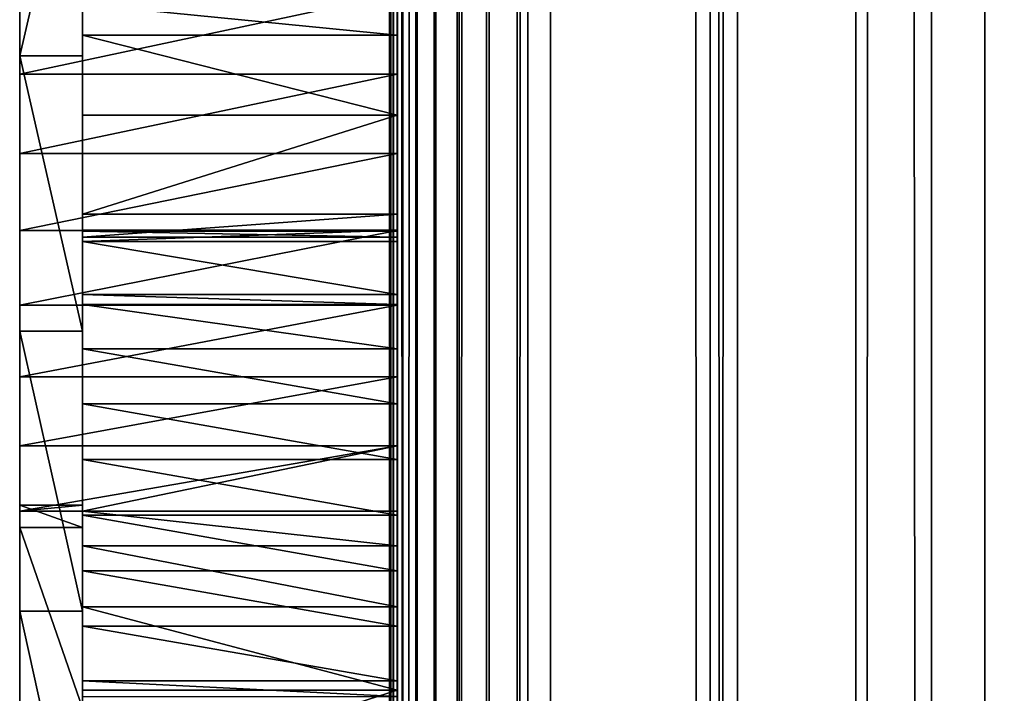
# Model space of a CAD drawing. Units: millimetres. Extents: x 0 to 19, y 0 to 2400.
# Drawn here: x 5 to 12, y 209 to 214 of the extents above; entities that cross this region are included whole.
import ezdxf

# ---------------------------------------------------------------- set-up
doc = ezdxf.new("R2010")
doc.units = ezdxf.units.MM
doc.header["$LTSCALE"] = 25.4
doc.layers.get('0').update_dxf_attribs({"true_color": 0xff5454})

# ---------------------------------------------------------------- blocks, each defined once
blk = doc.blocks.new('Komponent_1')
at = {"color": 0}
for p, q in [((20.7863, 4.4412, 11.4667), (20.7863, 2404.4412, 11.4667)), ((20.7863, 4.4412, 11.4667), (20.7863, 2404.4412, 11.4667)), ((20.7873, 2404.4412, 12.0173), (20.7873, 4.4412, 12.0173)), ((20.7954, 2404.4412, 11.7371), (20.7954, 4.4412, 11.7371)), ((20.8149, 4.4412, 11.1977), (20.8149, 2404.4412, 11.1977)), ((20.8149, 4.4412, 11.1977), (20.8149, 2404.4412, 11.1977)), ((20.842, 4.4412, 42.7018), (20.8398, 2404.4412, 42.7004)), ((20.8807, 2404.4412, 10.9354), (20.8807, 4.4412, 10.9354)), ((20.8807, 2404.4412, 10.9354), (20.8807, 4.4412, 10.9354)), ((20.9823, 4.4412, 10.685), (20.9823, 2404.4412, 10.685)), ((20.9823, 4.4412, 10.685), (20.9823, 2404.4412, 10.685)), ((21.1177, 2404.4412, 10.4515), (21.1177, 4.4412, 10.4515)), ((21.1177, 2404.4412, 10.4515), (21.1177, 4.4412, 10.4515)), ((21.2843, 4.4412, 10.2396), (21.2843, 2404.4412, 10.2396)), ((21.2843, 4.4412, 10.2396), (21.2843, 2404.4412, 10.2396)), ((21.4787, 4.4412, 10.0533), (21.4787, 2404.4412, 10.0533)), ((21.4787, 4.4412, 10.0533), (21.4787, 2404.4412, 10.0533)), ((21.6971, 2404.4412, 9.8964), (21.6971, 4.4412, 9.8964)), ((21.6971, 2404.4412, 9.8964), (21.6971, 4.4412, 9.8964)), ((21.7743, 4.4412, 43.2816), (21.7743, 2404.4412, 43.2816)), ((21.7743, 4.4412, 43.2816), (21.7743, 2404.4412, 43.2816)), ((21.9351, 2404.4412, 9.772), (21.9351, 4.4412, 9.772)), ((21.9351, 2404.4412, 9.772), (21.9351, 4.4412, 9.772)), ((23.0767, 4.4412, 9.152), (23.0767, 2404.4412, 9.152)), ((23.0767, 4.4412, 9.152), (23.0767, 2404.4412, 9.152)), ((23.2716, 4.4412, 44.416), (23.2716, 2404.4412, 44.416)), ((23.2716, 4.4412, 44.416), (23.2716, 2404.4412, 44.416)), ((24.1189, 4.4412, 8.3739), (24.1189, 2404.4412, 8.3739)), ((24.1189, 4.4412, 8.3739), (24.1189, 2404.4412, 8.3739)), ((24.6598, 4.4412, 45.6839), (24.6598, 2404.4412, 45.6839)), ((24.6598, 4.4412, 45.6839), (24.6598, 2404.4412, 45.6839)), ((25.0406, 4.4412, 7.4537), (25.0406, 2404.4412, 7.4537)), ((25.0406, 4.4412, 7.4537), (25.0406, 2404.4412, 7.4537))]:
    blk.add_line(p, q, dxfattribs=at)
at = {"color": 7, "true_color": 0xfff1f1}
mesh = blk.add_polyface(dxfattribs=at)
corners = [(20.7863, 2404.4412, 11.4667), (20.8149, 4.4412, 11.1977), (20.7863, 4.4412, 11.4667), (20.8149, 2404.4412, 11.1977)]
mesh.append_faces([[corners[k] for k in face] for face in [(0, 1, 2), (1, 0, 3)]], dxfattribs={"vtx0": -1, "color": 7})
mesh = blk.add_polyface(dxfattribs=at)
corners = [(20.7954, 2404.4412, 11.7371), (20.7863, 4.4412, 11.4667), (20.7954, 4.4412, 11.7371), (20.7863, 2404.4412, 11.4667)]
mesh.append_faces([[corners[k] for k in face] for face in [(0, 1, 2), (1, 0, 3)]], dxfattribs={"vtx0": -1, "color": 7})
mesh = blk.add_polyface(dxfattribs=at)
corners = [(20.8149, 2404.4412, 11.1977), (20.8807, 4.4412, 10.9354), (20.8149, 4.4412, 11.1977), (20.8807, 2404.4412, 10.9354)]
mesh.append_faces([[corners[k] for k in face] for face in [(0, 1, 2), (1, 0, 3)]], dxfattribs={"vtx0": -1, "color": 7})
mesh = blk.add_polyface(dxfattribs=at)
corners = [(20.842, 4.4412, 42.7018), (21.7743, 2404.4412, 43.2816), (20.8398, 2404.4412, 42.7004), (21.7743, 4.4412, 43.2816)]
mesh.append_faces([[corners[k] for k in face] for face in [(0, 1, 2), (1, 0, 3)]], dxfattribs={"vtx0": -1, "color": 7})
mesh = blk.add_polyface(dxfattribs=at)
corners = [(20.8807, 2404.4412, 10.9354), (20.9823, 4.4412, 10.685), (20.8807, 4.4412, 10.9354), (20.9823, 2404.4412, 10.685)]
mesh.append_faces([[corners[k] for k in face] for face in [(0, 1, 2), (1, 0, 3)]], dxfattribs={"vtx0": -1, "color": 7})
mesh = blk.add_polyface(dxfattribs=at)
corners = [(20.9823, 2404.4412, 10.685), (21.1177, 4.4412, 10.4515), (20.9823, 4.4412, 10.685), (21.1177, 2404.4412, 10.4515)]
mesh.append_faces([[corners[k] for k in face] for face in [(0, 1, 2), (1, 0, 3)]], dxfattribs={"vtx0": -1, "color": 7})
mesh = blk.add_polyface(dxfattribs=at)
corners = [(21.1177, 2404.4412, 10.4515), (21.2843, 4.4412, 10.2396), (21.1177, 4.4412, 10.4515), (21.2843, 2404.4412, 10.2396)]
mesh.append_faces([[corners[k] for k in face] for face in [(0, 1, 2), (1, 0, 3)]], dxfattribs={"vtx0": -1, "color": 7})
mesh = blk.add_polyface(dxfattribs=at)
corners = [(21.4787, 2404.4412, 10.0533), (21.2843, 4.4412, 10.2396), (21.2843, 2404.4412, 10.2396), (21.4787, 4.4412, 10.0533)]
mesh.append_faces([[corners[k] for k in face] for face in [(0, 1, 2), (1, 0, 3)]], dxfattribs={"vtx0": -1, "color": 7})
mesh = blk.add_polyface(dxfattribs=at)
corners = [(21.6971, 2404.4412, 9.8964), (21.4787, 4.4412, 10.0533), (21.4787, 2404.4412, 10.0533), (21.6971, 4.4412, 9.8964)]
mesh.append_faces([[corners[k] for k in face] for face in [(0, 1, 2), (1, 0, 3)]], dxfattribs={"vtx0": -1, "color": 7})
mesh = blk.add_polyface(dxfattribs=at)
corners = [(21.9351, 2404.4412, 9.772), (21.6971, 4.4412, 9.8964), (21.6971, 2404.4412, 9.8964), (21.9351, 4.4412, 9.772)]
mesh.append_faces([[corners[k] for k in face] for face in [(0, 1, 2), (1, 0, 3)]], dxfattribs={"vtx0": -1, "color": 7})
mesh = blk.add_polyface(dxfattribs=at)
corners = [(23.2716, 4.4412, 44.416), (21.7743, 2404.4412, 43.2816), (21.7743, 4.4412, 43.2816), (23.2716, 2404.4412, 44.416)]
mesh.append_faces([[corners[k] for k in face] for face in [(0, 1, 2), (1, 0, 3)]], dxfattribs={"vtx0": -1, "color": 7})
mesh = blk.add_polyface(dxfattribs=at)
corners = [(21.9351, 2404.4412, 9.772), (23.0767, 4.4412, 9.152), (21.9351, 4.4412, 9.772), (23.0767, 2404.4412, 9.152)]
mesh.append_faces([[corners[k] for k in face] for face in [(0, 1, 2), (1, 0, 3)]], dxfattribs={"vtx0": -1, "color": 7})
mesh = blk.add_polyface(dxfattribs=at)
corners = [(24.1189, 2404.4412, 8.3739), (23.0767, 4.4412, 9.152), (23.0767, 2404.4412, 9.152), (24.1189, 4.4412, 8.3739)]
mesh.append_faces([[corners[k] for k in face] for face in [(0, 1, 2), (1, 0, 3)]], dxfattribs={"vtx0": -1, "color": 7})
mesh = blk.add_polyface(dxfattribs=at)
corners = [(24.6598, 4.4412, 45.6839), (23.2716, 2404.4412, 44.416), (23.2716, 4.4412, 44.416), (24.6598, 2404.4412, 45.6839)]
mesh.append_faces([[corners[k] for k in face] for face in [(0, 1, 2), (1, 0, 3)]], dxfattribs={"vtx0": -1, "color": 7})
mesh = blk.add_polyface(dxfattribs=at)
corners = [(25.0406, 2404.4412, 7.4537), (24.1189, 4.4412, 8.3739), (24.1189, 2404.4412, 8.3739), (25.0406, 4.4412, 7.4537)]
mesh.append_faces([[corners[k] for k in face] for face in [(0, 1, 2), (1, 0, 3)]], dxfattribs={"vtx0": -1, "color": 7})
mesh = blk.add_polyface(dxfattribs=at)
corners = [(25.9271, 4.4412, 47.0748), (24.6598, 2404.4412, 45.6839), (24.6598, 4.4412, 45.6839), (25.9271, 2404.4412, 47.0748)]
mesh.append_faces([[corners[k] for k in face] for face in [(0, 1, 2), (1, 0, 3)]], dxfattribs={"vtx0": -1, "color": 7})
mesh = blk.add_polyface(dxfattribs=at)
corners = [(25.0406, 2404.4412, 7.4537), (25.8227, 4.4412, 6.4102), (25.0406, 4.4412, 7.4537), (25.8227, 2404.4412, 6.4102)]
mesh.append_faces([[corners[k] for k in face] for face in [(0, 1, 2), (1, 0, 3)]], dxfattribs={"vtx0": -1, "color": 7})
blk = doc.blocks.new('LNZ-05_dwg')
at = {"color": 7, "true_color": 0xfff1f1}
blk.add_blockref('Komponent_1', (-12.9314, -4.4412), dxfattribs=at)
blk = doc.blocks.new('Grupuj_4')
at = {"color": 0}
for p, q in [((2.6968, 237.4698, 1.2732), (2.6968, 207.27, 1.2732)), ((2.6968, 220.7897, 32.0618), (0.4495, 220.7897, 32.0618)), ((2.6968, 220.7897, 32.0618), (0.4495, 220.7897, 32.0618)), ((2.6968, 220.7897, 32.0618), (2.6968, 218.8781, 32.042)), ((0.4495, 220.6377, 15.5916), (0, 220.6377, 15.5916)), ((0.4495, 220.6377, 15.5916), (0, 220.6377, 15.5916)), ((2.6968, 220.502, 2.9115), (0, 220.502, 2.9115)), ((2.6968, 220.502, 2.9115), (0, 220.502, 2.9115)), ((2.6968, 220.2015, 31.5301), (0.4495, 220.2015, 31.5301)), ((2.6968, 220.2015, 31.5301), (0.4495, 220.2015, 31.5301)), ((2.6968, 219.919, 3.1558), (0, 219.919, 3.1558)), ((2.6968, 219.919, 3.1558), (0, 219.919, 3.1558)), ((2.6968, 219.4707, 30.6823), (0.4495, 219.4707, 30.6823)), ((2.6968, 219.4707, 30.6823), (0.4495, 219.4707, 30.6823)), ((2.6968, 219.3513, 3.4421), (0, 219.3513, 3.4421)), ((2.6968, 219.3513, 3.4421), (0, 219.3513, 3.4421)), ((2.6968, 219.3537, 31.3026), (0.4495, 219.3537, 31.3026)), ((2.6968, 219.3537, 31.3026), (0.4495, 219.3537, 31.3026)), ((2.6968, 219.3462, 30.6974), (0.4495, 219.3462, 30.6974)), ((2.6968, 219.3462, 30.6974), (0.4495, 219.3462, 30.6974)), ((2.6968, 219.3018, 30.4303), (0.4495, 219.3018, 30.4303)), ((2.6968, 219.3018, 30.4303), (0.4495, 219.3018, 30.4303)), ((2.6968, 219.2695, 31.9004), (0.4495, 219.2695, 31.9004)), ((2.6968, 219.2695, 31.9004), (0.4495, 219.2695, 31.9004)), ((2.6968, 219.2695, 31.9004), (2.6968, 218.8781, 32.042)), ((2.6968, 219.2695, 31.9004), (2.6968, 218.8781, 32.042)), ((2.6968, 218.8781, 32.042), (0.4495, 218.8781, 32.042)), ((2.6968, 218.8781, 32.042), (0.4495, 218.8781, 32.042)), ((2.6968, 218.8781, 32.042), (2.6968, 218.8056, 32.0618)), ((2.6968, 218.8013, 3.7691), (0, 218.8013, 3.7691)), ((2.6968, 218.8013, 3.7691), (0, 218.8013, 3.7691)), ((2.6968, 218.8056, 32.0618), (0.4495, 218.8056, 32.0618)), ((2.6968, 218.8056, 32.0618), (0.4495, 218.8056, 32.0618)), ((0.4495, 218.6078, 17.602), (0, 218.6078, 17.602)), ((0.4495, 218.6078, 17.602), (0, 218.6078, 17.602)), ((2.6968, 218.4784, 32.151), (0.4495, 218.4784, 32.151)), ((2.6968, 218.4784, 32.151), (0.4495, 218.4784, 32.151)), ((2.6968, 218.2713, 4.1354), (0, 218.2713, 4.1354)), ((2.6968, 218.2713, 4.1354), (0, 218.2713, 4.1354)), ((2.6968, 218.0727, 32.2267), (0.4495, 218.0727, 32.2267)), ((2.6968, 218.0727, 32.2267), (0.4495, 218.0727, 32.2267)), ((2.6968, 217.7635, 4.5396), (0, 217.7635, 4.5396)), ((2.6968, 217.7635, 4.5396), (0, 217.7635, 4.5396)), ((2.6968, 217.6631, 32.2688), (0.4495, 217.6631, 32.2688)), ((2.6968, 217.6631, 32.2688), (0.4495, 217.6631, 32.2688)), ((0.4495, 217.3266, 5.9628), (0, 217.3266, 5.9628)), ((0.4495, 217.3266, 5.9628), (0, 217.3266, 5.9628)), ((0.4495, 217.2802, 4.98), (0, 217.2802, 4.98)), ((0.4495, 217.2802, 4.98), (0, 217.2802, 4.98)), ((2.6968, 217.2802, 4.98), (0.4495, 217.2802, 4.98)), ((2.6968, 217.2802, 4.98), (0.4495, 217.2802, 4.98)), ((2.6968, 217.2519, 32.2769), (0.4495, 217.2519, 32.2769)), ((2.6968, 217.2519, 32.2769), (0.4495, 217.2519, 32.2769)), ((0.4495, 217.1619, 6.9294), (0, 217.1619, 6.9294)), ((0.4495, 217.1619, 6.9294), (0, 217.1619, 6.9294)), ((2.6968, 217.0253, 4.0383), (0.4495, 217.0253, 4.0383)), ((2.6968, 217.0253, 4.0383), (0.4495, 217.0253, 4.0383)), ((2.6968, 216.8413, 32.2511), (0.4495, 216.8413, 32.2511)), ((2.6968, 216.8413, 32.2511), (0.4495, 216.8413, 32.2511)), ((2.6968, 216.5769, 3.1929), (0.4495, 216.5769, 3.1929)), ((2.6968, 216.5769, 3.1929), (0.4495, 216.5769, 3.1929)), ((0.4495, 216.5444, 19.5689), (0, 216.5444, 19.5689)), ((0.4495, 216.5444, 19.5689), (0, 216.5444, 19.5689)), ((2.6968, 216.4334, 32.1915), (0.4495, 216.4334, 32.1915)), ((2.6968, 216.4334, 32.1915), (0.4495, 216.4334, 32.1915)), ((2.6968, 216.0306, 32.0983), (0.4495, 216.0306, 32.0983)), ((2.6968, 216.0306, 32.0983), (0.4495, 216.0306, 32.0983)), ((2.6968, 215.961, 2.493), (0.4495, 215.961, 2.493)), ((2.6968, 215.961, 2.493), (0.4495, 215.961, 2.493))]:
    blk.add_line(p, q, dxfattribs=at)
mesh = blk.add_polyface(dxfattribs=at)
corners = [(2.6968, 207.7822, 9.9049), (2.6968, 208.0189, 7.9229), (2.6968, 207.4045, 10.3967), (2.6968, 208.1415, 9.3961), (2.6968, 208.4954, 5.4111), (2.6968, 208.4819, 8.8712), (2.6968, 208.8029, 8.3309), (2.6968, 208.5467, 4.2098), (2.6968, 223.2588, 13.6578), (2.6968, 224.5942, 11.443), (2.6968, 222.6334, 13.5383), (2.6968, 223.892, 13.7003), (2.6968, 224.5256, 13.6652), (2.6968, 225.2233, 12.3318), (2.6968, 226.5193, 9.3064), (2.6968, 225.9875, 11.0452), (2.6968, 226.8157, 9.8098), (2.6968, 226.9569, 8.7066), (2.6968, 227.7054, 8.6293), (2.6968, 227.2855, 8.0245), (2.6968, 227.493, 7.2848), (2.6968, 227.572, 6.5144), (2.6968, 207.27, 1.2732), (2.6968, 213.5046, 1.6189), (2.6968, 237.4698, 1.2732), (2.6968, 207.8295, 1.9653), (2.6968, 212.6424, 1.7929), (2.6968, 208.3196, 3.0345), (2.6968, 211.8426, 2.1942), (2.6968, 211.1518, 2.7993), (2.6968, 210.6103, 3.573), (2.6968, 209.1037, 7.7763), (2.6968, 209.384, 7.2082), (2.6968, 209.6433, 6.6277), (2.6968, 209.8812, 6.0357), (2.6968, 210.0971, 5.4332), (2.6968, 210.2908, 4.8212), (2.6968, 210.462, 4.2008), (2.6968, 214.3787, 1.6823), (2.6968, 215.2138, 1.9795), (2.6968, 215.961, 2.493), (2.6968, 222.9375, 2.3714), (2.6968, 222.3182, 2.4395), (2.6968, 216.5769, 3.1929), (2.6968, 221.7041, 2.5525), (2.6968, 221.0979, 2.7101), (2.6968, 217.0253, 4.0383), (2.6968, 220.502, 2.9115), (2.6968, 219.919, 3.1558), (2.6968, 219.3513, 3.4421), (2.6968, 218.8013, 3.7691), (2.6968, 218.2713, 4.1354), (2.6968, 217.7635, 4.5396), (2.6968, 217.2802, 4.98), (2.6968, 223.5594, 2.3485), (2.6968, 224.1813, 2.371), (2.6968, 224.8628, 2.4944), (2.6968, 225.511, 2.7608), (2.6968, 237.1287, 1.3281), (2.6968, 226.1026, 3.1604), (2.6968, 226.6161, 3.6788), (2.6968, 227.0327, 4.2971), (2.6968, 227.3376, 4.9929), (2.6968, 227.5195, 5.741), (2.6968, 235.3846, 2.2055), (2.6968, 234.1566, 2.9043), (2.6968, 232.9659, 3.6808), (2.6968, 231.8166, 4.5322), (2.6968, 230.7124, 5.4559), (2.6968, 229.6569, 6.4489), (2.6968, 228.6534, 7.5078), (2.6968, 236.6462, 1.5864)]
mesh.append_faces([[corners[k] for k in face] for face in [(0, 1, 2), (8, 9, 10), (30, 36, 37), (52, 46, 53), (58, 64, 71)]], dxfattribs={"vtx0": -1, "color": 0})
mesh.append_faces([[corners[k] for k in face] for face in [(1, 3, 4), (4, 6, 7), (9, 13, 14), (14, 16, 17), (17, 18, 19), (19, 18, 20), (20, 18, 21), (22, 23, 24), (23, 25, 26), (26, 27, 28), (28, 7, 29), (29, 7, 30), (41, 40, 42), (42, 43, 44), (44, 43, 45), (45, 46, 47), (47, 46, 48), (48, 46, 49), (49, 46, 50), (50, 46, 51), (51, 46, 52), (24, 57, 58), (64, 21, 65), (65, 21, 66), (66, 21, 67), (67, 21, 68), (68, 21, 69), (69, 21, 70), (70, 21, 18)]], dxfattribs={"vtx0": -1, "vtx1": -1, "color": 0})
mesh.append_faces([[corners[k] for k in face] for face in [(30, 7, 6), (24, 40, 41), (58, 63, 64)]], dxfattribs={"vtx0": -1, "vtx1": -1, "vtx2": -1, "color": 0})
mesh.append_faces([[corners[k] for k in face] for face in [(1, 0, 3), (4, 3, 5), (4, 5, 6), (9, 8, 11), (9, 11, 12), (9, 12, 13), (14, 13, 15), (14, 15, 16), (17, 16, 18), (23, 22, 25), (26, 25, 27), (28, 27, 7), (30, 6, 31), (30, 31, 32), (30, 32, 33), (30, 33, 34), (30, 34, 35), (30, 35, 36), (24, 23, 38), (24, 38, 39), (24, 39, 40), (42, 40, 43), (45, 43, 46), (24, 41, 54), (24, 54, 55), (24, 55, 56), (24, 56, 57), (58, 57, 59), (58, 59, 60), (58, 60, 61), (58, 61, 62), (58, 62, 63), (64, 63, 21)]], dxfattribs={"vtx0": -1, "vtx2": -1, "color": 0})
mesh = blk.add_polyface(dxfattribs=at)
corners = [(0, 201.2261, 32.0618), (0, 197.3071, 30.5378), (0, 195.023, 32.0618), (0, 198.6726, 29.5279), (0, 199.0051, 29.282), (0, 199.5259, 28.8967), (0, 201.6748, 27.142), (0, 203.5027, 30.4183), (0, 203.7491, 25.2773), (0, 204.6863, 29.5279), (0, 205.7443, 23.3068), (0, 205.0131, 29.282), (0, 205.7511, 28.7267), (0, 207.6562, 21.2346), (0, 207.9707, 26.9876), (0, 209.4807, 19.0652), (0, 210.1606, 25.2017), (0, 211.2138, 16.8032), (0, 212.32, 23.3694), (0, 212.8519, 14.4536), (0, 214.4482, 21.4916), (0, 214.3915, 12.0212), (0, 215.8292, 9.5113), (0, 216.5444, 19.5689), (0, 217.1619, 6.9294), (0, 218.6078, 17.602), (0, 217.3266, 5.9628), (0, 217.7635, 4.5396), (0, 218.2713, 4.1354), (0, 218.8013, 3.7691), (0, 220.6377, 15.5916), (0, 219.3513, 3.4421), (0, 219.919, 3.1558), (0, 220.502, 2.9115), (0, 221.0979, 2.7101), (0, 222.6334, 13.5383), (0, 221.7041, 2.5525), (0, 222.3182, 2.4395), (0, 222.9375, 2.3714), (0, 224.5942, 11.443), (0, 223.5594, 2.3485), (0, 224.1813, 2.371), (0, 224.8628, 2.4944), (0, 226.5193, 9.3064), (0, 225.511, 2.7608), (0, 226.1026, 3.1604), (0, 226.6161, 3.6788), (0, 226.9569, 8.7066), (0, 227.0327, 4.2971), (0, 227.2855, 8.0245), (0, 227.3376, 4.9929), (0, 227.493, 7.2848), (0, 227.5195, 5.741), (0, 227.572, 6.5144), (0, 217.2802, 4.98)]
mesh.append_faces([[corners[k] for k in face] for face in [(0, 1, 2), (52, 51, 53)]], dxfattribs={"vtx0": -1, "color": 0})
mesh.append_faces([[corners[k] for k in face] for face in [(1, 0, 3), (3, 0, 4), (4, 0, 5), (5, 0, 6), (6, 7, 8), (8, 9, 10), (10, 12, 13), (13, 14, 15), (15, 16, 17), (17, 18, 19), (19, 20, 21), (21, 20, 22), (22, 23, 24), (24, 25, 26), (27, 25, 28), (28, 25, 29), (29, 30, 31), (31, 30, 32), (32, 30, 33), (33, 30, 34), (34, 35, 36), (36, 35, 37), (37, 35, 38), (38, 39, 40), (40, 39, 41), (41, 39, 42), (42, 43, 44), (44, 43, 45), (45, 43, 46), (46, 47, 48), (48, 49, 50), (50, 51, 52)]], dxfattribs={"vtx0": -1, "vtx1": -1, "color": 0})
mesh.append_faces([[corners[k] for k in face] for face in [(26, 25, 27)]], dxfattribs={"vtx0": -1, "vtx1": -1, "vtx2": -1, "color": 0})
mesh.append_faces([[corners[k] for k in face] for face in [(6, 0, 7), (8, 7, 9), (10, 9, 11), (10, 11, 12), (13, 12, 14), (15, 14, 16), (17, 16, 18), (19, 18, 20), (22, 20, 23), (24, 23, 25), (29, 25, 30), (34, 30, 35), (38, 35, 39), (42, 39, 43), (46, 43, 47), (48, 47, 49), (50, 49, 51)]], dxfattribs={"vtx0": -1, "vtx2": -1, "color": 0})
mesh.append_faces([[corners[k] for k in face] for face in [(27, 54, 26)]], dxfattribs={"vtx2": -1, "color": 0})
mesh = blk.add_polyface(dxfattribs=at)
corners = [(0.4495, 224.1676, 22.4036), (0.4495, 224.5256, 13.6652), (0.4495, 223.892, 13.7003), (0.4495, 225.3901, 22.4885), (0.4495, 225.152, 13.553), (0.4495, 225.7639, 13.365), (0.4495, 226.5941, 22.7418), (0.4495, 219.3537, 31.3026), (0.4495, 219.3018, 30.4303), (0.4495, 219.2695, 31.9004), (0.4495, 219.3462, 30.6974), (0.4495, 218.6078, 17.602), (0.4495, 217.6631, 32.2688), (0.4495, 218.0727, 32.2267), (0.4495, 218.4784, 32.151), (0.4495, 218.8056, 32.0618), (0.4495, 220.6377, 15.5916), (0.4495, 218.8781, 32.042), (0.4495, 219.4707, 30.6823), (0.4495, 220.2015, 31.5301), (0.4495, 220.7897, 32.0618), (0.4495, 222.6334, 13.5383), (0.4495, 221.0199, 32.2699), (0.4495, 221.9134, 32.8904), (0.4495, 222.8683, 33.3822), (0.4495, 223.2588, 13.6578), (0.4495, 223.8699, 33.7376), (0.4495, 224.903, 33.9512), (0.4495, 225.3624, 22.8625), (0.4495, 225.9516, 34.0198), (0.4495, 225.8812, 30.5551), (0.4495, 226.0506, 31.5685), (0.4495, 226.0853, 32.7985), (0.4495, 226.0645, 32.0618), (0.4495, 226.5212, 23.4265)]
mesh.append_faces([[corners[k] for k in face] for face in [(8, 7, 10), (31, 32, 33)]], dxfattribs={"vtx0": -1, "color": 0})
mesh.append_faces([[corners[k] for k in face] for face in [(1, 3, 4), (4, 3, 5), (7, 8, 9), (11, 15, 16), (16, 20, 21), (21, 24, 25), (25, 26, 2), (0, 27, 28), (30, 29, 31)]], dxfattribs={"vtx0": -1, "vtx1": -1, "color": 0})
mesh.append_faces([[corners[k] for k in face] for face in [(16, 17, 8), (2, 26, 0), (28, 29, 30)]], dxfattribs={"vtx0": -1, "vtx1": -1, "vtx2": -1, "color": 0})
mesh.append_faces([[corners[k] for k in face] for face in [(0, 1, 2), (1, 0, 3), (5, 3, 6), (11, 12, 13), (11, 13, 14), (11, 14, 15), (16, 15, 17), (8, 17, 9), (16, 8, 18), (16, 18, 19), (16, 19, 20), (21, 20, 22), (21, 22, 23), (21, 23, 24), (25, 24, 26), (0, 26, 27), (28, 27, 29), (31, 29, 32), (30, 34, 28)]], dxfattribs={"vtx0": -1, "vtx2": -1, "color": 0})
mesh = blk.add_polyface(dxfattribs=at)
corners = [(0, 220.6377, 15.5916), (0.4495, 222.6334, 13.5383), (0, 222.6334, 13.5383), (0.4495, 220.6377, 15.5916)]
mesh.append_faces([[corners[k] for k in face] for face in [(0, 1, 2), (1, 0, 3)]], dxfattribs={"vtx0": -1, "color": 0})
mesh = blk.add_polyface(dxfattribs=at)
corners = [(2.6968, 221.0979, 2.7101), (0, 220.502, 2.9115), (0, 221.0979, 2.7101), (2.6968, 220.502, 2.9115)]
mesh.append_faces([[corners[k] for k in face] for face in [(0, 1, 2), (1, 0, 3)]], dxfattribs={"vtx0": -1, "color": 0})
mesh = blk.add_polyface(dxfattribs=at)
corners = [(2.6968, 220.7897, 32.0618), (0.4495, 221.0199, 32.2699), (0.4495, 220.7897, 32.0618), (2.6968, 221.0199, 32.2699)]
mesh.append_faces([[corners[k] for k in face] for face in [(0, 1, 2), (1, 0, 3)]], dxfattribs={"vtx0": -1, "color": 0})
mesh = blk.add_polyface(dxfattribs=at)
corners = [(2.6968, 220.2015, 31.5301), (0.4495, 220.7897, 32.0618), (0.4495, 220.2015, 31.5301), (2.6968, 220.7897, 32.0618)]
mesh.append_faces([[corners[k] for k in face] for face in [(0, 1, 2), (1, 0, 3)]], dxfattribs={"vtx0": -1, "color": 0})
mesh = blk.add_polyface(dxfattribs=at)
corners = [(2.6968, 220.7897, 32.0618), (2.6968, 219.2695, 31.9004), (2.6968, 218.8781, 32.042), (2.6968, 219.3537, 31.3026), (2.6968, 220.2015, 31.5301), (2.6968, 219.4707, 30.6823), (2.6968, 219.3462, 30.6974), (2.6968, 219.3018, 30.4303)]
mesh.append_faces([[corners[k] for k in face] for face in [(0, 1, 2), (6, 5, 7)]], dxfattribs={"vtx0": -1, "color": 0})
mesh.append_faces([[corners[k] for k in face] for face in [(1, 0, 3)]], dxfattribs={"vtx0": -1, "vtx1": -1, "color": 0})
mesh.append_faces([[corners[k] for k in face] for face in [(3, 0, 4), (3, 4, 5), (5, 6, 3)]], dxfattribs={"vtx0": -1, "vtx2": -1, "color": 0})
mesh = blk.add_polyface(dxfattribs=at)
corners = [(0.4495, 218.6078, 17.602), (0, 220.6377, 15.5916), (0, 218.6078, 17.602), (0.4495, 220.6377, 15.5916)]
mesh.append_faces([[corners[k] for k in face] for face in [(0, 1, 2), (1, 0, 3)]], dxfattribs={"vtx0": -1, "color": 0})
mesh = blk.add_polyface(dxfattribs=at)
corners = [(2.6968, 220.502, 2.9115), (0, 219.919, 3.1558), (0, 220.502, 2.9115), (2.6968, 219.919, 3.1558)]
mesh.append_faces([[corners[k] for k in face] for face in [(0, 1, 2), (1, 0, 3)]], dxfattribs={"vtx0": -1, "color": 0})
mesh = blk.add_polyface(dxfattribs=at)
corners = [(2.6968, 220.2015, 31.5301), (0.4495, 219.4707, 30.6823), (2.6968, 219.4707, 30.6823), (0.4495, 220.2015, 31.5301)]
mesh.append_faces([[corners[k] for k in face] for face in [(0, 1, 2), (1, 0, 3)]], dxfattribs={"vtx0": -1, "color": 0})
mesh = blk.add_polyface(dxfattribs=at)
corners = [(2.6968, 219.919, 3.1558), (0, 219.3513, 3.4421), (0, 219.919, 3.1558), (2.6968, 219.3513, 3.4421)]
mesh.append_faces([[corners[k] for k in face] for face in [(0, 1, 2), (1, 0, 3)]], dxfattribs={"vtx0": -1, "color": 0})
mesh = blk.add_polyface(dxfattribs=at)
corners = [(2.6968, 219.4707, 30.6823), (0.4495, 219.3018, 30.4303), (2.6968, 219.3018, 30.4303), (0.4495, 219.4707, 30.6823)]
mesh.append_faces([[corners[k] for k in face] for face in [(0, 1, 2), (1, 0, 3)]], dxfattribs={"vtx0": -1, "color": 0})
mesh = blk.add_polyface(dxfattribs=at)
corners = [(2.6968, 219.3513, 3.4421), (0, 218.8013, 3.7691), (0, 219.3513, 3.4421), (2.6968, 218.8013, 3.7691)]
mesh.append_faces([[corners[k] for k in face] for face in [(0, 1, 2), (1, 0, 3)]], dxfattribs={"vtx0": -1, "color": 0})
mesh = blk.add_polyface(dxfattribs=at)
corners = [(0.4495, 219.3537, 31.3026), (2.6968, 219.3462, 30.6974), (0.4495, 219.3462, 30.6974), (2.6968, 219.3537, 31.3026)]
mesh.append_faces([[corners[k] for k in face] for face in [(0, 1, 2), (1, 0, 3)]], dxfattribs={"vtx0": -1, "color": 0})
mesh = blk.add_polyface(dxfattribs=at)
corners = [(0.4495, 219.2695, 31.9004), (2.6968, 219.3537, 31.3026), (0.4495, 219.3537, 31.3026), (2.6968, 219.2695, 31.9004)]
mesh.append_faces([[corners[k] for k in face] for face in [(0, 1, 2), (1, 0, 3)]], dxfattribs={"vtx0": -1, "color": 0})
mesh = blk.add_polyface(dxfattribs=at)
corners = [(0.4495, 219.3462, 30.6974), (2.6968, 219.3018, 30.4303), (0.4495, 219.3018, 30.4303), (2.6968, 219.3462, 30.6974)]
mesh.append_faces([[corners[k] for k in face] for face in [(0, 1, 2), (1, 0, 3)]], dxfattribs={"vtx0": -1, "color": 0})
mesh = blk.add_polyface(dxfattribs=at)
corners = [(2.6968, 218.8781, 32.042), (0.4495, 219.2695, 31.9004), (0.4495, 218.8781, 32.042), (2.6968, 219.2695, 31.9004)]
mesh.append_faces([[corners[k] for k in face] for face in [(0, 1, 2), (1, 0, 3)]], dxfattribs={"vtx0": -1, "color": 0})
mesh = blk.add_polyface(dxfattribs=at)
corners = [(2.6968, 218.8056, 32.0618), (0.4495, 218.8781, 32.042), (0.4495, 218.8056, 32.0618), (2.6968, 218.8781, 32.042)]
mesh.append_faces([[corners[k] for k in face] for face in [(0, 1, 2), (1, 0, 3)]], dxfattribs={"vtx0": -1, "color": 0})
mesh = blk.add_polyface(dxfattribs=at)
corners = [(2.6968, 218.8013, 3.7691), (0, 218.2713, 4.1354), (0, 218.8013, 3.7691), (2.6968, 218.2713, 4.1354)]
mesh.append_faces([[corners[k] for k in face] for face in [(0, 1, 2), (1, 0, 3)]], dxfattribs={"vtx0": -1, "color": 0})
mesh = blk.add_polyface(dxfattribs=at)
corners = [(2.6968, 218.4784, 32.151), (0.4495, 218.8056, 32.0618), (0.4495, 218.4784, 32.151), (2.6968, 218.8056, 32.0618)]
mesh.append_faces([[corners[k] for k in face] for face in [(0, 1, 2), (1, 0, 3)]], dxfattribs={"vtx0": -1, "color": 0})
mesh = blk.add_polyface(dxfattribs=at)
corners = [(0.4495, 216.5444, 19.5689), (0, 218.6078, 17.602), (0, 216.5444, 19.5689), (0.4495, 218.6078, 17.602)]
mesh.append_faces([[corners[k] for k in face] for face in [(0, 1, 2), (1, 0, 3)]], dxfattribs={"vtx0": -1, "color": 0})
mesh = blk.add_polyface(dxfattribs=at)
corners = [(0.4495, 205.2086, 32.0618), (0.4495, 203.5027, 30.4183), (0.4495, 201.2261, 32.0618), (0.4495, 204.6863, 29.5279), (0.4495, 205.0131, 29.282), (0.4495, 205.7511, 28.7267), (0.4495, 206.2802, 31.6257), (0.4495, 207.9707, 26.9876), (0.4495, 207.3441, 31.1661), (0.4495, 208.3997, 30.6833), (0.4495, 210.1606, 25.2017), (0.4495, 209.4419, 30.1798), (0.4495, 209.8889, 30.0791), (0.4495, 210.4335, 30.0084), (0.4495, 212.32, 23.3694), (0.4495, 210.9815, 29.9884), (0.4495, 211.529, 30.0195), (0.4495, 212.0724, 30.1012), (0.4495, 212.608, 30.2332), (0.4495, 214.4482, 21.4916), (0.4495, 213.1319, 30.4144), (0.4495, 213.6408, 30.6436), (0.4495, 214.055, 31.0547), (0.4495, 214.5121, 31.4037), (0.4495, 216.5444, 19.5689), (0.4495, 215.0047, 31.6851), (0.4495, 215.2486, 31.8138), (0.4495, 215.6349, 31.9722), (0.4495, 215.9159, 32.0618), (0.4495, 216.0306, 32.0983), (0.4495, 216.4334, 32.1915), (0.4495, 216.8413, 32.2511), (0.4495, 218.6078, 17.602), (0.4495, 217.2519, 32.2769), (0.4495, 217.6631, 32.2688)]
mesh.append_faces([[corners[k] for k in face] for face in [(0, 1, 2)]], dxfattribs={"vtx0": -1, "color": 0})
mesh.append_faces([[corners[k] for k in face] for face in [(1, 0, 3), (3, 0, 4), (4, 0, 5), (5, 6, 7), (7, 9, 10), (10, 13, 14), (14, 18, 19), (19, 23, 24), (24, 31, 32)]], dxfattribs={"vtx0": -1, "vtx1": -1, "color": 0})
mesh.append_faces([[corners[k] for k in face] for face in [(5, 0, 6), (7, 6, 8), (7, 8, 9), (10, 9, 11), (10, 11, 12), (10, 12, 13), (14, 13, 15), (14, 15, 16), (14, 16, 17), (14, 17, 18), (19, 18, 20), (19, 20, 21), (19, 21, 22), (19, 22, 23), (24, 23, 25), (24, 25, 26), (24, 26, 27), (24, 27, 28), (24, 28, 29), (24, 29, 30), (24, 30, 31), (32, 31, 33), (32, 33, 34)]], dxfattribs={"vtx0": -1, "vtx2": -1, "color": 0})
mesh = blk.add_polyface(dxfattribs=at)
corners = [(2.6968, 218.0727, 32.2267), (0.4495, 218.4784, 32.151), (0.4495, 218.0727, 32.2267), (2.6968, 218.4784, 32.151)]
mesh.append_faces([[corners[k] for k in face] for face in [(0, 1, 2), (1, 0, 3)]], dxfattribs={"vtx0": -1, "color": 0})
mesh = blk.add_polyface(dxfattribs=at)
corners = [(2.6968, 218.2713, 4.1354), (0, 217.7635, 4.5396), (0, 218.2713, 4.1354), (2.6968, 217.7635, 4.5396)]
mesh.append_faces([[corners[k] for k in face] for face in [(0, 1, 2), (1, 0, 3)]], dxfattribs={"vtx0": -1, "color": 0})
mesh = blk.add_polyface(dxfattribs=at)
corners = [(2.6968, 217.6631, 32.2688), (0.4495, 218.0727, 32.2267), (0.4495, 217.6631, 32.2688), (2.6968, 218.0727, 32.2267)]
mesh.append_faces([[corners[k] for k in face] for face in [(0, 1, 2), (1, 0, 3)]], dxfattribs={"vtx0": -1, "color": 0})
mesh = blk.add_polyface(dxfattribs=at)
corners = [(2.6968, 217.7635, 4.5396), (0, 217.2802, 4.98), (0, 217.7635, 4.5396), (0.4495, 217.2802, 4.98), (2.6968, 217.2802, 4.98)]
mesh.append_faces([[corners[k] for k in face] for face in [(0, 1, 2), (3, 0, 4)]], dxfattribs={"vtx0": -1, "color": 0})
mesh.append_faces([[corners[k] for k in face] for face in [(1, 0, 3)]], dxfattribs={"vtx0": -1, "vtx1": -1, "color": 0})
mesh = blk.add_polyface(dxfattribs=at)
corners = [(2.6968, 217.2519, 32.2769), (0.4495, 217.6631, 32.2688), (0.4495, 217.2519, 32.2769), (2.6968, 217.6631, 32.2688)]
mesh.append_faces([[corners[k] for k in face] for face in [(0, 1, 2), (1, 0, 3)]], dxfattribs={"vtx0": -1, "color": 0})
mesh = blk.add_polyface(dxfattribs=at)
corners = [(0.4495, 217.3266, 5.9628), (0, 217.2802, 4.98), (0.4495, 217.2802, 4.98), (0, 217.3266, 5.9628)]
mesh.append_faces([[corners[k] for k in face] for face in [(0, 1, 2), (1, 0, 3)]], dxfattribs={"vtx0": -1, "color": 0})
mesh = blk.add_polyface(dxfattribs=at)
corners = [(0.4495, 217.1619, 6.9294), (0, 217.3266, 5.9628), (0.4495, 217.3266, 5.9628), (0, 217.1619, 6.9294)]
mesh.append_faces([[corners[k] for k in face] for face in [(0, 1, 2), (1, 0, 3)]], dxfattribs={"vtx0": -1, "color": 0})
mesh = blk.add_polyface(dxfattribs=at)
corners = [(0.4495, 195.023, 32.0618), (0.4495, 194.4434, 31.0547), (0.4495, 193.085, 32.0618), (0.4495, 196.1342, 29.5279), (0.4495, 197.3071, 30.5378), (0.4495, 196.2251, 29.4458), (0.4495, 196.385, 29.282), (0.4495, 197.9143, 27.7156), (0.4495, 198.6726, 29.5279), (0.4495, 199.5046, 25.8708), (0.4495, 199.0051, 29.282), (0.4495, 199.5259, 28.8967), (0.4495, 200.9898, 23.9186), (0.4495, 201.6748, 27.142), (0.4495, 202.3642, 21.8665), (0.4495, 203.7491, 25.2773), (0.4495, 203.6225, 19.7224), (0.4495, 204.7598, 17.4946), (0.4495, 205.7443, 23.3068), (0.4495, 205.7718, 15.1918), (0.4495, 207.6562, 21.2346), (0.4495, 206.6545, 12.8227), (0.4495, 207.4045, 10.3967), (0.4495, 207.7822, 9.9049), (0.4495, 209.4807, 19.0652), (0.4495, 208.1415, 9.3961), (0.4495, 208.4819, 8.8712), (0.4495, 208.8029, 8.3309), (0.4495, 209.1037, 7.7763), (0.4495, 209.384, 7.2082), (0.4495, 209.6433, 6.6277), (0.4495, 211.2138, 16.8032), (0.4495, 209.8812, 6.0357), (0.4495, 210.0971, 5.4332), (0.4495, 210.2908, 4.8212), (0.4495, 210.462, 4.2008), (0.4495, 210.6103, 3.573), (0.4495, 211.1518, 2.7993), (0.4495, 211.8426, 2.1942), (0.4495, 212.8519, 14.4536), (0.4495, 212.6424, 1.7929), (0.4495, 213.5046, 1.6189), (0.4495, 214.3915, 12.0212), (0.4495, 214.3787, 1.6823), (0.4495, 215.2138, 1.9795), (0.4495, 215.8292, 9.5113), (0.4495, 215.961, 2.493), (0.4495, 217.1619, 6.9294), (0.4495, 216.5769, 3.1929), (0.4495, 217.0253, 4.0383), (0.4495, 217.2802, 4.98), (0.4495, 217.3266, 5.9628)]
mesh.append_faces([[corners[k] for k in face] for face in [(0, 1, 2), (50, 47, 51)]], dxfattribs={"vtx0": -1, "color": 0})
mesh.append_faces([[corners[k] for k in face] for face in [(1, 0, 3), (3, 4, 5), (5, 4, 6), (6, 4, 7), (7, 8, 9), (9, 11, 12), (12, 13, 14), (14, 15, 16), (16, 15, 17), (17, 18, 19), (19, 20, 21), (21, 20, 22), (22, 20, 23), (23, 24, 25), (25, 24, 26), (26, 24, 27), (27, 24, 28), (28, 24, 29), (29, 24, 30), (30, 31, 32), (32, 31, 33), (33, 31, 34), (34, 31, 35), (35, 31, 36), (36, 31, 37), (37, 31, 38), (38, 39, 40), (40, 39, 41), (41, 42, 43), (43, 42, 44), (44, 45, 46), (46, 47, 48), (48, 47, 49), (49, 47, 50)]], dxfattribs={"vtx0": -1, "vtx1": -1, "color": 0})
mesh.append_faces([[corners[k] for k in face] for face in [(3, 0, 4), (7, 4, 8), (9, 8, 10), (9, 10, 11), (12, 11, 13), (14, 13, 15), (17, 15, 18), (19, 18, 20), (23, 20, 24), (30, 24, 31), (38, 31, 39), (41, 39, 42), (44, 42, 45), (46, 45, 47)]], dxfattribs={"vtx0": -1, "vtx2": -1, "color": 0})
mesh = blk.add_polyface(dxfattribs=at)
corners = [(0.4495, 217.2802, 4.98), (2.6968, 217.0253, 4.0383), (0.4495, 217.0253, 4.0383), (2.6968, 217.2802, 4.98)]
mesh.append_faces([[corners[k] for k in face] for face in [(0, 1, 2), (1, 0, 3)]], dxfattribs={"vtx0": -1, "color": 0})
mesh = blk.add_polyface(dxfattribs=at)
corners = [(2.6968, 216.8413, 32.2511), (0.4495, 217.2519, 32.2769), (0.4495, 216.8413, 32.2511), (2.6968, 217.2519, 32.2769)]
mesh.append_faces([[corners[k] for k in face] for face in [(0, 1, 2), (1, 0, 3)]], dxfattribs={"vtx0": -1, "color": 0})
mesh = blk.add_polyface(dxfattribs=at)
corners = [(0.4495, 215.8292, 9.5113), (0, 217.1619, 6.9294), (0.4495, 217.1619, 6.9294), (0, 215.8292, 9.5113)]
mesh.append_faces([[corners[k] for k in face] for face in [(0, 1, 2), (1, 0, 3)]], dxfattribs={"vtx0": -1, "color": 0})
mesh = blk.add_polyface(dxfattribs=at)
corners = [(0.4495, 217.0253, 4.0383), (2.6968, 216.5769, 3.1929), (0.4495, 216.5769, 3.1929), (2.6968, 217.0253, 4.0383)]
mesh.append_faces([[corners[k] for k in face] for face in [(0, 1, 2), (1, 0, 3)]], dxfattribs={"vtx0": -1, "color": 0})
mesh = blk.add_polyface(dxfattribs=at)
corners = [(2.6968, 216.4334, 32.1915), (0.4495, 216.8413, 32.2511), (0.4495, 216.4334, 32.1915), (2.6968, 216.8413, 32.2511)]
mesh.append_faces([[corners[k] for k in face] for face in [(0, 1, 2), (1, 0, 3)]], dxfattribs={"vtx0": -1, "color": 0})
mesh = blk.add_polyface(dxfattribs=at)
corners = [(0.4495, 216.5769, 3.1929), (2.6968, 215.961, 2.493), (0.4495, 215.961, 2.493), (2.6968, 216.5769, 3.1929)]
mesh.append_faces([[corners[k] for k in face] for face in [(0, 1, 2), (1, 0, 3)]], dxfattribs={"vtx0": -1, "color": 0})
mesh = blk.add_polyface(dxfattribs=at)
corners = [(0.4495, 214.4482, 21.4916), (0, 216.5444, 19.5689), (0, 214.4482, 21.4916), (0.4495, 216.5444, 19.5689)]
mesh.append_faces([[corners[k] for k in face] for face in [(0, 1, 2), (1, 0, 3)]], dxfattribs={"vtx0": -1, "color": 0})
mesh = blk.add_polyface(dxfattribs=at)
corners = [(2.6968, 216.0306, 32.0983), (0.4495, 216.4334, 32.1915), (0.4495, 216.0306, 32.0983), (2.6968, 216.4334, 32.1915)]
mesh.append_faces([[corners[k] for k in face] for face in [(0, 1, 2), (1, 0, 3)]], dxfattribs={"vtx0": -1, "color": 0})
mesh = blk.add_polyface(dxfattribs=at)
corners = [(2.6968, 215.9159, 32.0618), (0.4495, 216.0306, 32.0983), (0.4495, 215.9159, 32.0618), (2.6968, 216.0306, 32.0983)]
mesh.append_faces([[corners[k] for k in face] for face in [(0, 1, 2), (1, 0, 3)]], dxfattribs={"vtx0": -1, "color": 0})
mesh = blk.add_polyface(dxfattribs=at)
corners = [(2.6968, 215.961, 2.493), (0.4495, 215.2138, 1.9795), (0.4495, 215.961, 2.493), (2.6968, 215.2138, 1.9795)]
mesh.append_faces([[corners[k] for k in face] for face in [(0, 1, 2), (1, 0, 3)]], dxfattribs={"vtx0": -1, "color": 0})

msp = doc.modelspace()

# ---------------------------------------------------------------- block references
at = {"color": 0}
msp.add_blockref('LNZ-05_dwg', (0, 0), dxfattribs=at)
at = {"color": 0, "yscale": 0.9699874006995627}
msp.add_blockref('Grupuj_4', (5.2115, 0, 10.5838), dxfattribs=at)

doc.saveas('drawing.dxf')
